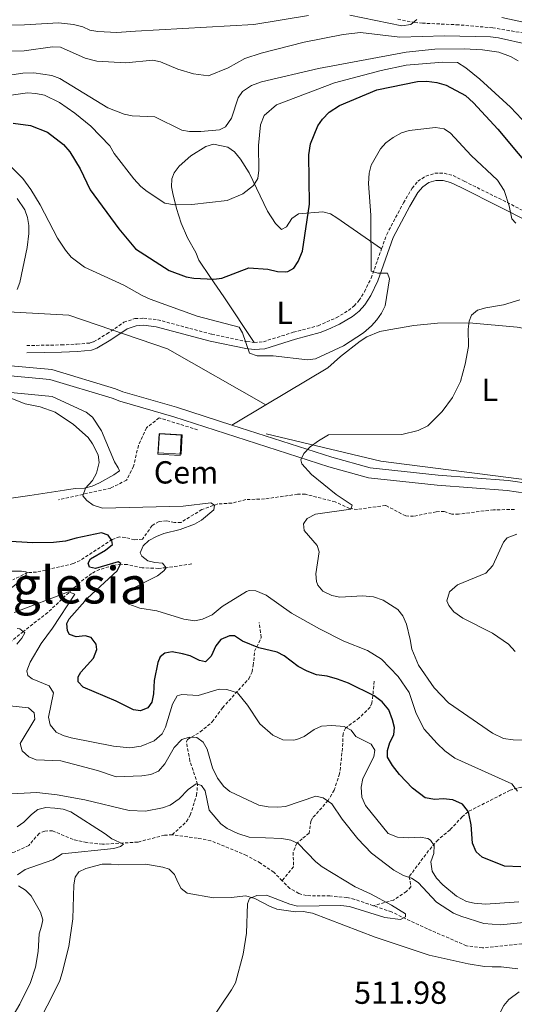
# Model space of a CAD drawing. Units: metres. Extents: x 640676 to 645192, y 4729470 to 4732532.
# Drawn here: x 642769 to 642924, y 4730221 to 4730530 of the extents above; entities that cross this region are included whole.
import ezdxf
from ezdxf.enums import TextEntityAlignment as Align

# ---------------------------------------------------------------- set-up
doc = ezdxf.new("R2010")
doc.units = ezdxf.units.M
doc.header["$MEASUREMENT"] = 0
doc.linetypes.add('TRAZOS', pattern=[0.75, 0.5, -0.25])
doc.linetypes.add('TRAZOSX2', pattern=[1.5, 1, -0.5])
for name, color, linetype, lineweight in [('Level 11', 142, 'Continuous', 13), ('Level 16', 1, 'Continuous', 13), ('Level 19', 19, 'Continuous', 0), ('Level 20', 19, 'Continuous', 0), ('Level 21', 1, 'TRAZOS', 0), ('Level 36', 92, 'Continuous', 0), ('Level 37', 92, 'Continuous', 0), ('Level 4', 36, 'Continuous', 30), ('Level 41', 39, 'Continuous', 0), ('Level 45', 92, 'Continuous', 0), ('Level 5', 36, 'Continuous', 0), ('Level 54', 7, 'Continuous', 0)]:
    doc.layers.add(name, color=color, linetype=linetype, lineweight=lineweight)
doc.styles.add('Arial', font='ARIAL.TTF', dxfattribs={"height": 0.2})

msp = doc.modelspace()

# ---------------------------------------------------------------- linework, layer by layer
at = {"layer": 'Level 11', "color": 142, "linetype": 'TRAZOSX2', "lineweight": 13}
for points in [[(643013.12, 4730453.79, 516.74), (643011.21, 4730455.18, 516.74), (643007.39, 4730457.47, 516.15), (642998.19, 4730468.6, 514.66), (642994.06, 4730471.4, 513.94), (642986.81, 4730473.63, 513.2), (642974.59, 4730476.2, 512.94), (642971.22, 4730477.48, 512.78), (642968.77, 4730479.7, 512.61), (642958.97, 4730496.81, 511.89), (642953.32, 4730505.03, 510.99), (642950.09, 4730508.88, 510.84), (642942.85, 4730518.2, 509.96), (642941.03, 4730519.94, 509.77), (642936.81, 4730522.63, 509.43), (642933.56, 4730523.87, 509.37), (642928.44, 4730525.13, 509.26), (642917.23, 4730527.02, 508.42), (642906.56, 4730527.96, 507.6), (642895.22, 4730528.47, 506.42), (642892.79, 4730528.67, 505.86), (642887.17, 4730529.75, 504.06)], [(642824.65, 4730400.9, 530.01), (642812.58, 4730404.62, 530.01), (642808.55, 4730401.52, 530.01), (642806.07, 4730395.95, 530.01), (642804.52, 4730389.44, 530.01), (642802.36, 4730385.1, 530.01), (642797.4, 4730382.62, 530.01), (642780.99, 4730378.9, 528.74)], [(642924.04, 4730375.86, 539.33), (642917.46, 4730375.8, 538.84), (642906.52, 4730374.44, 538.11), (642904.36, 4730374.44, 537.93), (642902, 4730375.25, 537.66), (642899.49, 4730375.17, 537.45), (642892.38, 4730373.77, 536.94), (642889.91, 4730373.84, 536.72), (642883.58, 4730377.16, 535.92), (642874.78, 4730375.92, 535.27), (642872.32, 4730376.16, 535.01), (642867.8, 4730378.29, 535.01), (642858.46, 4730380.64, 535.01), (642855.98, 4730380.64, 534.71), (642845.64, 4730379.19, 532.84), (642839.79, 4730378.99, 531.79), (642835.37, 4730377.88, 530.99), (642830.94, 4730377.61, 530.19), (642825.97, 4730375.83, 530.01), (642819.43, 4730371.84, 530.01), (642817.35, 4730371.81, 530.01), (642814.98, 4730372.33, 530.01), (642812.53, 4730372.1, 530.01), (642810.38, 4730370.84, 530.01), (642807.34, 4730366.54, 529.3), (642804.88, 4730366.38, 528.15), (642801.95, 4730367.1, 527.1), (642800.15, 4730367.26, 526.38), (642797.84, 4730366.47, 525.15), (642787.81, 4730359.87, 524.48), (642785.62, 4730358.9, 523.45), (642781.33, 4730357.87, 522.47), (642774.09, 4730356.23, 520.56), (642771.36, 4730356.09, 520.03), (642766.67, 4730353.84, 520.01)], [(642822.77, 4730358.8, 531.16), (642814.77, 4730357.62, 529.83), (642812.39, 4730357.4, 529.1), (642807.25, 4730357.58, 527.07), (642802.6, 4730358.58, 525.38), (642800.59, 4730358.7, 524.67), (642798.24, 4730358.35, 523.95), (642793.89, 4730357.04, 522.52), (642791.38, 4730355.8, 521.57), (642787.51, 4730352.86, 520.36), (642777.62, 4730343.57, 516.7), (642769.98, 4730337.59, 514.93), (642764.49, 4730333.15, 513.02), (642762.3, 4730331.96, 512.52), (642759.92, 4730331.31, 512.04), (642755.93, 4730331.21, 510.95), (642753.86, 4730330.79, 510.21), (642752.49, 4730328.31, 509.77), (642752.98, 4730321.71, 509.18), (642752.54, 4730319.53, 508.74), (642749.63, 4730313.25, 507.26), (642746.03, 4730305.48, 501.98), (642745.45, 4730303.74, 501.36), (642743.49, 4730296.6, 500.97)], [(642816.69, 4730273.81, 505.64), (642821.15, 4730277.95, 506.38), (642822.32, 4730279.99, 507.13), (642824.33, 4730286.19, 509.03), (642824.63, 4730289.72, 510.07), (642822.24, 4730296.94, 513.31), (642821.1, 4730302.97, 514.79), (642821.46, 4730303.73, 514.93), (642825.48, 4730306.07, 515.52), (642829.23, 4730309.24, 516.47), (642832.43, 4730313.64, 518.18), (642840.68, 4730322.76, 521.28), (642841.7, 4730324.92, 521.96), (642842.11, 4730326.94, 522.6), (642842.51, 4730331.38, 524.37), (642844.61, 4730335.73, 525.69), (642843.96, 4730340.38, 527.18)], [(642880, 4730322, 527.03), (642879.61, 4730317.47, 524.67), (642879.29, 4730315.07, 524.06), (642878.73, 4730313.86, 523.79), (642875.35, 4730310.48, 522.22), (642871, 4730307.31, 519.36), (642870.28, 4730305.5, 518.48), (642870.08, 4730300.97, 516.71), (642869.19, 4730292.96, 515.59), (642867.47, 4730287.8, 515.08), (642865.54, 4730284.55, 514.35), (642860.71, 4730279.08, 512.66), (642860.18, 4730278.13, 512.43), (642859.58, 4730274.35, 511.54), (642857.44, 4730272.52, 510.81), (642855.77, 4730271.16, 509.77), (642854.59, 4730268.31, 508.89), (642854.76, 4730263.78, 507.56), (642851.17, 4730259.4, 507.56)], [(642930.76, 4730289.43, 530.94), (642924.92, 4730288.48, 530.06), (642922.67, 4730287.78, 529.21), (642909.47, 4730281.04, 525.19), (642907.64, 4730279.49, 524.35), (642903.81, 4730275.37, 521.8), (642900.07, 4730272.23, 520.58), (642897.09, 4730268.84, 518.92), (642891.03, 4730260.7, 514.72), (642891.56, 4730257.5, 513.24), (642890.17, 4730256.06, 512.35), (642886.13, 4730253.32, 511.16), (642879.71, 4730251.56, 509.63)], [(642816.69, 4730273.81, 505.64), (642814.23, 4730273.69, 505.5), (642805.87, 4730271.5, 505.05), (642794.79, 4730270.83, 504.16), (642789.84, 4730271.38, 503.85), (642785.56, 4730272.32, 503.57), (642779.14, 4730275.05, 502.98), (642776.67, 4730274.98, 502.81), (642774.9, 4730274.26, 502.69), (642771.69, 4730270.45, 502.4), (642767.04, 4730268.33, 502.18), (642764.86, 4730267.95, 502.1), (642762.97, 4730268.16, 502.1), (642760.55, 4730268.79, 501.75), (642759.4, 4730269.51, 501.51), (642757.25, 4730272.86, 500.62), (642754.06, 4730276.52, 499.44), (642752.17, 4730278.16, 498.86), (642749.56, 4730279.26, 498.26), (642747.67, 4730278.99, 498.26), (642745.97, 4730278.92, 498.09)], [(642851.17, 4730259.4, 507.56), (642848.52, 4730262.08, 507.41), (642844.36, 4730264.89, 507.29), (642839.98, 4730267.31, 507.19), (642828.79, 4730271.95, 506.3), (642824.5, 4730272.76, 506.23), (642816.69, 4730273.81, 505.64)], [(642879.71, 4730251.56, 509.63), (642873.93, 4730253.55, 509.47), (642871.47, 4730254.09, 509.32), (642866.12, 4730254.6, 508.88), (642858.8, 4730254.71, 508), (642856.41, 4730255.36, 507.85), (642853.57, 4730256.98, 507.7), (642851.17, 4730259.4, 507.56)], [(642957.97, 4730228.34, 514.42), (642952.62, 4730229.24, 513.98), (642947.6, 4730229.14, 513.5), (642945.16, 4730229.53, 513.31), (642941.11, 4730231.58, 513.01), (642933.46, 4730237.11, 512.42), (642928.79, 4730239.3, 512.21), (642926.35, 4730239.62, 512.14), (642913.96, 4730238.32, 511.36), (642909, 4730238.97, 511.04), (642896.75, 4730244.27, 510.65), (642885.47, 4730249.58, 509.78), (642879.71, 4730251.56, 509.63)]]:
    msp.add_polyline3d(points, dxfattribs=at)
at = {"layer": 'Level 16', "color": 1, "linetype": 'Continuous', "lineweight": 13, "ltscale": 0.5}
for points in [[(642812.53, 4730399.67, 535.19), (642819.52, 4730399.23, 535.19), (642819.11, 4730392.81, 535.19), (642812.12, 4730393.26, 535.19), (642812.53, 4730399.67, 535.19)], [(642812.67, 4730399.76, 534.69), (642819.82, 4730399.32, 534.92), (642819.44, 4730393.21, 535.14), (642812.29, 4730393.66, 534.92), (642812.67, 4730399.76, 534.69)]]:
    msp.add_polyline3d(points, dxfattribs=at)
at = {"layer": 'Level 20', "color": 19, "linetype": 'Continuous', "lineweight": 0, "ltscale": 0.5}
for points in [[(642768.03, 4730473.49, 531.79), (642770.44, 4730469.94, 532.38), (642771.31, 4730467.47, 532.67), (642771.71, 4730464.99, 532.97), (642771.73, 4730462.52, 533.2), (642771.2, 4730458.05, 533.26), (642768.86, 4730447.15, 533.26), (642768.04, 4730444.87, 533.26)], [(642759.38, 4730438.18, 533.56), (642784.22, 4730436.84, 530.01), (642815.19, 4730426.31, 530.01), (642846.03, 4730408.68, 531.58)], [(642846.03, 4730408.68, 534.27), (642865.53, 4730420.28, 533.5), (642869.42, 4730423.92, 533.5), (642875.58, 4730428.73, 533.5), (642877.7, 4730430.03, 533.5), (642881.77, 4730431.68, 533.5), (642884.66, 4730432.21, 532.32), (642892.44, 4730433.66, 532.37), (642899.89, 4730434.39, 532.52), (642909.86, 4730434.45, 532.74), (642924.86, 4730433.04, 533.07), (642945.62, 4730429.4, 533.5), (642947.97, 4730428.54, 533.5), (642953.77, 4730423.62, 534.33), (642955.07, 4730422.33, 534.78)], [(642846.17, 4730399.67, 532.2), (642882.1, 4730391, 535.01), (642938.46, 4730383.87, 539.84), (642960.46, 4730377.98, 541.84), (642997.93, 4730360.02, 545.01), (643058.33, 4730343.29, 547.32), (643113.46, 4730339.58, 553.15), (643221.7, 4730356.73, 565.29)]]:
    msp.add_polyline3d(points, dxfattribs=at)
at = {"layer": 'Level 21', "color": 19, "linetype": 'TRAZOSX2', "lineweight": 0}
for points in [[(642882.35, 4730457.7, 530.56), (642883.95, 4730462.17, 530.87), (642889.2, 4730472.11, 531.77), (642891.91, 4730476.66, 532.67), (642893.76, 4730478.86, 533.02), (642896.23, 4730480.49, 533.13), (642899.05, 4730481.37, 533.01), (642902, 4730481.41, 532.66), (642904.8, 4730480.64, 532.11), (642908.28, 4730478.88, 531.32), (642920.38, 4730472.91, 529.97), (642929.18, 4730468.39, 527.9)], [(642842.42, 4730428.3, 530.08), (642845.27, 4730428.52, 529.52), (642854.66, 4730431.49, 528.69), (642862.41, 4730433.54, 527.72), (642868.13, 4730436.05, 527.81), (642871.97, 4730438.31, 528.17), (642873.75, 4730439.75, 528.53), (642875.25, 4730441.45, 528.94), (642876.97, 4730444.18, 529.38), (642879.07, 4730448.51, 529.91), (642882.35, 4730457.7, 530.56)], [(642771.03, 4730427.33, 531.32), (642781.88, 4730427.52, 532.22), (642786.79, 4730427.75, 532.91), (642790.93, 4730428.13, 533.13), (642792.02, 4730428.5, 533.12), (642796.19, 4730430.98, 533.54), (642801.48, 4730434.62, 533.12), (642804.97, 4730435.77, 532.67), (642807.69, 4730435.92, 532.13), (642812.08, 4730435.42, 531.32), (642829.07, 4730430.86, 530.79), (642840.12, 4730428.58, 530.42), (642842.42, 4730428.3, 530.08)]]:
    msp.add_polyline3d(points, dxfattribs=at)
at = {"layer": 'Level 21', "color": 19, "linetype": 'Continuous', "lineweight": 0}
for points in [[(642771.07, 4730425.08, 531.32), (642781.95, 4730425.27, 532.22), (642786.95, 4730425.5, 532.91), (642791.4, 4730425.92, 533.13), (642792.97, 4730426.45, 533.12), (642797.4, 4730429.09, 533.54), (642802.49, 4730432.58, 533.12), (642805.39, 4730433.54, 532.67), (642807.62, 4730433.67, 532.13), (642811.66, 4730433.2, 531.32), (642828.55, 4730428.67, 530.79), (642839.76, 4730426.36, 530.42), (642842.37, 4730426.04, 530.08), (642845.7, 4730426.3, 529.52), (642855.29, 4730429.33, 528.69), (642863.1, 4730431.4, 527.72), (642865.51, 4730432.32, 527.67), (642869.19, 4730434.06, 527.81), (642873.25, 4730436.46, 528.17), (642875.31, 4730438.12, 528.53), (642877.05, 4730440.1, 528.94), (642878.94, 4730443.08, 529.38), (642881.14, 4730447.64, 529.91), (642886.02, 4730461.27, 530.87), (642891.16, 4730471.01, 531.77), (642893.75, 4730475.35, 532.67), (642895.27, 4730477.17, 533.02), (642897.2, 4730478.44, 533.13), (642899.41, 4730479.12, 533.01), (642901.71, 4730479.16, 532.66), (642903.99, 4730478.53, 532.11), (642907.27, 4730476.87, 531.32), (642919.37, 4730470.9, 529.97), (642928.25, 4730466.34, 527.9)], [(642628.57, 4730367.45, 517.7), (642633.58, 4730373.83, 518.6), (642638.44, 4730382.61, 519.19), (642643.94, 4730388.61, 519.78), (642650.73, 4730392.07, 520.37), (642666.42, 4730399.19, 521.85), (642685.93, 4730404.01, 523.32), (642703.12, 4730406.67, 525.68), (642716.3, 4730408.55, 526.86), (642728.05, 4730411.58, 528.34), (642738.12, 4730416.48, 529.22), (642749.62, 4730420.22, 530.11), (642763.77, 4730421.17, 530.4), (642778.9, 4730419.78, 531.58), (642798.83, 4730413.75, 532.47), (642801.21, 4730412.85, 532.76), (642818.05, 4730407.94, 533.94), (642835.38, 4730402.35, 534.68)], [(642627.09, 4730361.61, 517.13), (642631.07, 4730365.51, 517.72), (642636.17, 4730372.03, 518.6), (642640.47, 4730381.09, 519.19), (642645.89, 4730386.51, 519.78), (642667.46, 4730396.2, 521.85), (642686.55, 4730400.92, 523.32), (642703.57, 4730403.56, 525.67), (642716.92, 4730405.46, 526.86), (642729.14, 4730408.61, 528.34), (642739.3, 4730413.55, 529.22), (642750.22, 4730417.1, 530.11), (642763.73, 4730418.01, 530.4), (642778.29, 4730416.67, 531.58), (642797.82, 4730410.77, 532.47), (642800.21, 4730409.86, 532.76), (642817.13, 4730404.93, 533.94), (642865.81, 4730389.24, 536.01), (642878.22, 4730385.83, 537.48), (642899.8, 4730383.56, 538.37), (642921.73, 4730381.83, 539.25), (642935.81, 4730379.77, 539.84)], [(642835.38, 4730402.35, 534.68), (642866.71, 4730392.26, 536.01), (642878.81, 4730388.93, 537.48), (642900.09, 4730386.7, 538.37), (642922.08, 4730384.96, 539.25), (642936.51, 4730382.85, 539.84)]]:
    msp.add_polyline3d(points, dxfattribs=at)
at = {"layer": 'Level 36', "color": 92, "linetype": 'Continuous', "lineweight": 0}
msp.add_line((642835.38, 4730402.35, 534.68), (642846.03, 4730408.68, 534.27), dxfattribs=at)
for points in [[(642842.42, 4730428.3, 530.08), (642832.82, 4730442.56, 526.01), (642828.71, 4730448.68, 524.65), (642825.05, 4730454.11, 524.18), (642824.05, 4730456.51, 524.18), (642821.41, 4730461.13, 523.99), (642819.48, 4730465.69, 522.8), (642817.97, 4730470.32, 521.14), (642816.84, 4730474.99, 519.78), (642816.44, 4730477.16, 519.46), (642816.53, 4730479.62, 519.47), (642817.33, 4730481.53, 519.46), (642818.87, 4730483.62, 519.17), (642822.48, 4730486.83, 518.45), (642827.26, 4730489.78, 518.28), (642829.6, 4730490.47, 518.28), (642834.11, 4730489.55, 518.28), (642836.16, 4730488.07, 518.28), (642838.12, 4730485.85, 518.35), (642840.82, 4730481.49, 518.86), (642846.57, 4730469.44, 521.33), (642849.07, 4730465.59, 522.39), (642850.99, 4730463.74, 523), (642852.52, 4730464.57, 523.5), (642854.24, 4730467.24, 523.99), (642856.23, 4730468.66, 524.18), (642863.95, 4730469.28, 524.18), (642866.31, 4730468.63, 524.6), (642868.33, 4730467.42, 525.36), (642882.35, 4730457.7, 530.56)], [(642759.54, 4730378.48, 526.9), (642772.01, 4730380.28, 527.26), (642782.88, 4730381.93, 528.23), (642786.26, 4730382.47, 529.41), (642789.16, 4730382.52, 530.59), (642791.51, 4730383.24, 531.05), (642793.89, 4730384.24, 530.91), (642798.37, 4730386.77, 530.33), (642800.18, 4730388.03, 530.59), (642799.68, 4730388.99, 531.77), (642798.6, 4730390.87, 531.77), (642794.53, 4730400.56, 531.77), (642791.63, 4730404.86, 531.77), (642789.71, 4730406.42, 531.77), (642778.99, 4730411.35, 531.77), (642760.54, 4730413.1, 531.68)], [(642925.11, 4730231.74, 514.7), (642919.86, 4730232.38, 514.7), (642917.03, 4730232.34, 514.7), (642914.6, 4730232.51, 514.14), (642909.49, 4730233.34, 513.58), (642897.28, 4730236.04, 512.54), (642880.31, 4730241.71, 512.21), (642860.66, 4730249.26, 510.57), (642857.75, 4730249.69, 510.57), (642855.31, 4730249.62, 509.99), (642849.52, 4730250.51, 509.98), (642847.18, 4730251.39, 509.98), (642842.61, 4730253.86, 509.98), (642839.8, 4730254.7, 509.98), (642835.12, 4730254.13, 509.98), (642829.64, 4730254.04, 509.98), (642821.4, 4730255.49, 509.98), (642819.44, 4730257, 509.98), (642818.44, 4730258.92, 509.98), (642817.43, 4730261.32, 509.39), (642815.71, 4730262.98, 509.39), (642813.76, 4730263.67, 509.39), (642808.39, 4730264.54, 509.39), (642799.97, 4730264.4, 509.39), (642797.54, 4730264.58, 508.81), (642794.65, 4730264.55, 508.8), (642789.62, 4730263.26, 508.8), (642787.37, 4730262.13, 508.8), (642786.26, 4730260.54, 508.21), (642785.82, 4730258.11, 508.21), (642785.52, 4730247.47, 508.21), (642784.22, 4730238.75, 508.21), (642782.19, 4730230.49, 508.21), (642781.4, 4730228.12, 508.21), (642779.02, 4730223.12, 508.21), (642769.81, 4730205.38, 508.21)], [(642768.43, 4730257.82, 504.67), (642770.63, 4730256.4, 504.67), (642772.46, 4730254.7, 504.67), (642775.34, 4730249.48, 504.67), (642776.11, 4730247.09, 504.67), (642775.66, 4730245.13, 505.26), (642774.98, 4730242.73, 505.26), (642774.59, 4730237.14, 505.26), (642773.76, 4730232.24, 505.43), (642772.2, 4730227.5, 505.83), (642768.91, 4730220.66, 506.57), (642765.03, 4730214.09, 507.02)]]:
    msp.add_polyline3d(points, dxfattribs=at)
at = {"layer": 'Level 4', "color": 36, "linetype": 'Continuous', "lineweight": 30}
for points in [[(642766.75, 4730497.08, 525.01), (642772.24, 4730496.32, 525.01), (642777.53, 4730494.26, 525.01), (642782.52, 4730490.4, 525.01), (642784.5, 4730488.06, 525.01), (642787.84, 4730482.79, 525.01), (642790.9, 4730476.16, 525.01), (642799.97, 4730463.92, 525.01), (642805.2, 4730457.71, 525.01), (642815.7, 4730450.9, 525.01), (642821.02, 4730448.92, 525.01), (642823.48, 4730448.43, 525.01), (642829.72, 4730448.12, 525.01), (642832.2, 4730448.49, 525.01), (642840.74, 4730451.69, 525.01), (642846.66, 4730451.25, 525.01), (642849.7, 4730450.55, 525.01), (642852.2, 4730450.49, 525.01), (642852.91, 4730450.6, 525.01), (642854.78, 4730451.58, 525.01), (642856.15, 4730453.67, 525.01), (642857.52, 4730456.91, 525.01), (642859.72, 4730471.7, 525.01), (642859.56, 4730487.21, 525.01), (642860.03, 4730490.57, 525.01), (642862.31, 4730496.28, 525.01), (642863.76, 4730498.31, 525.01), (642865.92, 4730500.54, 525.01), (642869.19, 4730502.63, 525.01), (642880.81, 4730507.55, 525.01), (642893.63, 4730510.19, 525.01), (642896.49, 4730510.33, 525.01), (642899.66, 4730509.91, 525.01), (642902.62, 4730509.05, 525.01), (642908.64, 4730505.75, 525.01), (642911.2, 4730503.5, 525.01), (642918.8, 4730495.18, 525.01), (642931.52, 4730479.91, 525.01)], [(642920.87, 4730263.94, 525.01), (642913.87, 4730266.78, 525.01), (642912.01, 4730268.43, 525.01), (642910.85, 4730271.17, 525.01), (642910.44, 4730276.95, 525.01), (642909.67, 4730280.46, 525.01), (642909.28, 4730281.43, 525.01), (642907.73, 4730283.38, 525.01), (642904.69, 4730284.75, 525.01), (642901.66, 4730285.08, 525.01), (642899.02, 4730284.84, 525.01), (642895.99, 4730285.36, 525.01), (642892, 4730288.47, 525.01), (642887.93, 4730292.77, 525.01), (642885.8, 4730295.57, 525.01), (642884.25, 4730298.18, 525.01), (642884.21, 4730300.26, 525.01), (642884.92, 4730302.73, 525.01), (642886.2, 4730305.2, 525.01), (642886.35, 4730307.47, 525.01), (642885.79, 4730309.9, 525.01), (642884.57, 4730312.97, 525.01), (642882.5, 4730315.53, 525.01), (642880.03, 4730317.38, 525.01), (642871.95, 4730321.38, 525.01), (642868.53, 4730322.65, 525.01), (642865.3, 4730323.54, 525.01), (642861.89, 4730324.04, 525.01), (642859.04, 4730325.13, 525.01), (642856.18, 4730326.59, 525.01), (642851.78, 4730329.91, 525.01), (642849.57, 4730331.11, 525.01), (642843.81, 4730332.42, 525.01), (642838.67, 4730334.6, 525.01), (642836.19, 4730336.25, 525.01), (642834.68, 4730336.23, 525.01), (642831.87, 4730335.04, 525.01), (642830.39, 4730333.13, 525.01), (642828.93, 4730329.9, 525.01), (642827.1, 4730328.03, 525.01), (642825.18, 4730328.51, 525.01), (642822.32, 4730329.97, 525.01), (642819.89, 4730330.54, 525.01), (642816.64, 4730331.19, 525.01), (642814.38, 4730330.78, 525.01), (642812.89, 4730329.62, 525.01), (642812.16, 4730327.91, 525.01), (642811.05, 4730322.22, 525.01), (642810.82, 4730318.06, 525.01), (642810.3, 4730315.41, 525.01), (642809.01, 4730313.69, 525.01), (642806.68, 4730312.71, 525.01), (642804.49, 4730313.04, 525.01), (642799.07, 4730315.73, 525.01), (642788.69, 4730320.13, 525.01), (642787.15, 4730321.81, 525.01), (642787.12, 4730323.32, 525.01), (642788.04, 4730324.84, 525.01), (642791.93, 4730329.26, 525.01), (642793.02, 4730331.92, 525.01), (642792.8, 4730333.61, 525.01), (642791.25, 4730335.66, 525.01), (642789.36, 4730336.2, 525.01), (642786.53, 4730335.96, 525.01), (642784.44, 4730336.68, 525.01), (642783.85, 4730337.8, 525.01), (642783.62, 4730340.06, 525.01), (642784.35, 4730341.59, 525.01), (642790.07, 4730348.08, 525.01), (642799.39, 4730356.58, 525.01), (642800.59, 4730358.88, 525.01), (642799.72, 4730359.42, 525.01), (642792.57, 4730357.4, 525.01), (642790.68, 4730357.75, 525.01), (642790.28, 4730359.06, 525.01), (642791.02, 4730360.4, 525.01), (642795.69, 4730363.12, 525.01), (642797.93, 4730364.86, 525.01), (642797.71, 4730366.18, 525.01), (642796.55, 4730367.86, 525.01), (642794.46, 4730368.58, 525.01), (642786.56, 4730366.93, 525.01), (642783.18, 4730365.93, 525.01), (642779.41, 4730365.49, 525.01), (642772.99, 4730365.37, 525.01), (642764.29, 4730365.98, 525.01)], [(642926.01, 4730263.78, 525.01), (642920.87, 4730263.94, 525.01)]]:
    msp.add_polyline3d(points, dxfattribs=at)
at = {"layer": 'Level 5', "color": 36, "linetype": 'Continuous', "lineweight": 0}
for points in [[(642762.52, 4730527.84, 505.01), (642770.31, 4730527.94, 505.01), (642781, 4730528.56, 505.01), (642785.72, 4730528.07, 505.01), (642788.58, 4730527.3, 505.01), (642790.87, 4730526.29, 505.01), (642793.34, 4730525.86, 505.01), (642799.27, 4730525.52, 505.01), (642805.18, 4730525.98, 505.01), (642842.29, 4730528.02, 505.01), (642859.4, 4730530.85, 505.01)], [(642872.34, 4730531.03, 505.01), (642888.7, 4730527.66, 505.01), (642891.55, 4730528.06, 505.01), (642893.44, 4730529.66, 505.01)], [(642920.05, 4730530.31, 510.01), (642935.03, 4730526.98, 510.01)], [(642937.61, 4730519.66, 510.01), (642919.03, 4730523.87, 510.01), (642916.54, 4730524.15, 510.01), (642902.03, 4730524.52, 510.01), (642888.06, 4730524.09, 510.01), (642875.72, 4730525.58, 510.01), (642870.27, 4730524.95, 510.01), (642858.06, 4730522.55, 510.01), (642844.53, 4730519.05, 510.01), (642839.45, 4730517.4, 510.01), (642834.22, 4730514.47, 510.01), (642828.03, 4730511.91, 510.01), (642823.3, 4730512.59, 510.01), (642818.46, 4730514.09, 510.01), (642813.03, 4730516.37, 510.01), (642810.55, 4730516.91, 510.01), (642802.09, 4730516, 510.01), (642793.01, 4730516.59, 510.01), (642789.41, 4730517.48, 510.01), (642781.61, 4730520.93, 510.01), (642779.15, 4730521.08, 510.01), (642770.26, 4730519.85, 510.01), (642762.18, 4730519.65, 510.01)], [(642925.16, 4730516.7, 515.01), (642922.82, 4730518.01, 515.01), (642919.11, 4730519.35, 515.01), (642913.97, 4730520.15, 515.01), (642908.29, 4730520.48, 515.01), (642899.07, 4730520.32, 515.01), (642890.03, 4730519.41, 515.01), (642862.55, 4730514.21, 515.01), (642844.72, 4730510.06, 515.01), (642841.49, 4730508.94, 515.01), (642838.69, 4730507, 515.01), (642837.4, 4730505.09, 515.01), (642835.25, 4730498.63, 515.01), (642833.4, 4730495.96, 515.01), (642831.53, 4730494.98, 515.01), (642825.69, 4730494.5, 515.01), (642822.1, 4730494.44, 515.01), (642819.64, 4730494.92, 515.01), (642811.25, 4730499.11, 515.01), (642804.07, 4730499.42, 515.01), (642801.61, 4730499.94, 515.01), (642796.48, 4730501.93, 515.01), (642781.4, 4730511.11, 515.01), (642778.93, 4730512.01, 515.01), (642773.25, 4730512.86, 515.01), (642769.85, 4730512.8, 515.01), (642753.8, 4730510.44, 515.01)], [(642942.32, 4730481.45, 520.01), (642922.75, 4730502.12, 520.01), (642913.21, 4730510.94, 520.01), (642908.81, 4730514.45, 520.01), (642906.14, 4730516.1, 520.01), (642901.56, 4730516.22, 520.01), (642890.1, 4730515.26, 520.01), (642882.2, 4730513.61, 520.01), (642867.53, 4730509.77, 520.01), (642849.34, 4730502.84, 520.01), (642845.53, 4730499.52, 520.01), (642844.35, 4730496.53, 520.01), (642843.73, 4730490.05, 520.01), (642843.84, 4730482.35, 520.01), (642843.51, 4730479.7, 520.01), (642842.2, 4730477.58, 520.01), (642838.87, 4730474.9, 520.01), (642833.89, 4730472.88, 520.01), (642822.87, 4730471.61, 520.01), (642817.36, 4730471.45, 520.01), (642814.36, 4730472, 520.01), (642808.82, 4730475.71, 520.01), (642806.86, 4730477.25, 520.01), (642804.67, 4730479.6, 520.01), (642798.42, 4730487.61, 520.01), (642797.06, 4730490.04, 520.01), (642791.16, 4730496.18, 520.01), (642786.12, 4730500.24, 520.01), (642781.34, 4730503.56, 520.01), (642776.57, 4730505.85, 520.01), (642773.93, 4730506.45, 520.01), (642771.28, 4730506.59, 520.01), (642755.81, 4730504.47, 520.01)], [(642924.43, 4730465.69, 530.01), (642923.17, 4730467.08, 530.01), (642922.32, 4730471.19, 530.01), (642920.78, 4730475.94, 530.01), (642918.67, 4730479.23, 530.01), (642910.47, 4730486.94, 530.01), (642904.01, 4730493.94, 530.01), (642901.94, 4730495.34, 530.01), (642899.26, 4730495.75, 530.01), (642890.97, 4730494.85, 530.01), (642888.6, 4730494.06, 530.01), (642885.96, 4730492.65, 530.01), (642883.67, 4730490.95, 530.01), (642881.98, 4730489.1, 530.01), (642879.07, 4730483.88, 530.01), (642878.46, 4730481.46, 530.01), (642878.22, 4730478.16, 530.01), (642878.96, 4730468.21, 530.01), (642879.07, 4730450.65, 530.01), (642881.18, 4730450.05, 530.01), (642884.23, 4730450.05, 530.01), (642884.78, 4730448.29, 530.01), (642883.42, 4730439.77, 530.01), (642882.34, 4730437.51, 530.01), (642880.9, 4730435.43, 530.01), (642879.23, 4730433.48, 530.01), (642876.72, 4730431.27, 530.01)], [(642876.72, 4730431.27, 530.01), (642870.42, 4730427.27, 530.01), (642861.61, 4730423.15, 530.01), (642859.12, 4730422.88, 530.01), (642848.38, 4730424.05, 530.01), (642843.36, 4730424.13, 530.01), (642840.93, 4730424.91, 530.01), (642838.76, 4730431.35, 530.01), (642837.65, 4730433.12, 530.01), (642824.45, 4730436.58, 530.01), (642809.74, 4730441.88, 530.01), (642807.26, 4730442.98, 530.01), (642801.54, 4730446.28, 530.01), (642789.17, 4730451.92, 530.01), (642784.97, 4730455.02, 530.01), (642783.22, 4730457.21, 530.01), (642780.7, 4730461.03, 530.01), (642775.23, 4730471.51, 530.01), (642772.32, 4730476.24, 530.01), (642769.8, 4730479.73, 530.01), (642766.09, 4730483.52, 530.01)], [(642925.73, 4730441.67, 535.01), (642920.58, 4730440.07, 535.01), (642915.06, 4730439.18, 535.01), (642912.43, 4730438.38, 535.01), (642910.57, 4730436.84, 535.01), (642909.84, 4730434.94, 535.01), (642909.51, 4730432.46, 535.01), (642909.6, 4730427, 535.01), (642908.61, 4730421.48, 535.01), (642907.15, 4730416.01, 535.01), (642904.59, 4730411.05, 535.01), (642901.35, 4730406.68, 535.01), (642896.81, 4730402.11, 535.01), (642893.82, 4730400.67, 535.01), (642888.72, 4730399.45, 535.01), (642865.68, 4730399.27, 535.01), (642862.52, 4730397.47, 535.01), (642859.94, 4730395.56, 535.01), (642857.94, 4730393.5, 535.01), (642857.04, 4730391.5, 535.01), (642857.36, 4730390.22, 535.01), (642860.4, 4730386.83, 535.01), (642868.11, 4730380.59, 535.01), (642873.07, 4730377.27, 535.01), (642872.72, 4730375.94, 535.01), (642861.6, 4730374.43, 535.01), (642858.98, 4730373.06, 535.01), (642857.88, 4730371.34, 535.01), (642858.1, 4730369.27, 535.01), (642862.15, 4730364.62, 535.01), (642862.75, 4730362.55, 535.01), (642861.74, 4730355.74, 535.01), (642861.95, 4730353.27, 535.01), (642862.37, 4730352.16, 535.01), (642863.94, 4730350.23, 535.01), (642866.77, 4730348.84, 535.01), (642869.23, 4730348.32, 535.01), (642876.4, 4730348.81, 535.01), (642879.8, 4730348.5, 535.01), (642882.84, 4730347.41, 535.01), (642887.43, 4730344.47, 535.01), (642889.01, 4730342.54, 535.01), (642890.11, 4730339.92, 535.01), (642891.36, 4730335.1, 535.01), (642891.79, 4730332.08, 535.01), (642893.9, 4730327.03, 535.01), (642898.8, 4730319.93, 535.01), (642903.29, 4730315.21, 535.01), (642917.18, 4730305.71, 535.01), (642920.61, 4730304.07, 535.01), (642923.64, 4730303.55, 535.01), (642937.8, 4730303.23, 535.01)], [(642764.47, 4730411.45, 530.01), (642770.55, 4730409.04, 530.01), (642775.2, 4730408.06, 530.01), (642780, 4730406.42, 530.01), (642785.68, 4730402.57, 530.01), (642790.28, 4730398.5, 530.01), (642791.7, 4730396.45, 530.01), (642793.39, 4730393.08, 530.01), (642793.73, 4730390.58, 530.01), (642792.96, 4730387.28, 530.01), (642791.65, 4730384.93, 530.01), (642789.42, 4730382.62, 530.01), (642788.63, 4730380.18, 530.01), (642789.87, 4730378.66, 530.01), (642791.91, 4730377.23, 530.01), (642794.82, 4730376.29, 530.01), (642820.11, 4730376.92, 530.01), (642828.78, 4730378.02, 530.01), (642829.93, 4730377.28, 530.01), (642829.76, 4730375.77, 530.01), (642825.82, 4730372.57, 530.01), (642823.69, 4730371.29, 530.01), (642819.17, 4730369.55, 530.01), (642814.03, 4730368.32, 530.01), (642811.71, 4730367.38, 530.01), (642809.35, 4730366.16, 530.01), (642807.51, 4730364.46, 530.01), (642806.57, 4730362.33, 530.01), (642807.16, 4730361.21, 530.01), (642809.07, 4730359.73, 530.01), (642811.17, 4730359.2, 530.01), (642813.65, 4730359.05, 530.01), (642814.78, 4730357.57, 530.01), (642814.04, 4730356.61, 530.01), (642812.03, 4730355.1, 530.01), (642803.19, 4730350.57, 530.01), (642801.34, 4730348.65, 530.01), (642801.74, 4730347.33, 530.01), (642803.07, 4730346.22, 530.01), (642806.5, 4730344.96, 530.01), (642811.8, 4730344.11, 530.01), (642820.29, 4730341.49, 530.01), (642823.76, 4730340.92, 530.01), (642826.19, 4730341.42, 530.01), (642829.21, 4730342.81, 530.01), (642832.37, 4730345.41, 530.01), (642839.96, 4730350.13, 530.01), (642840.78, 4730350.46, 530.01), (642842.86, 4730350.31, 530.01), (642846.09, 4730349.04, 530.01), (642854.12, 4730343.33, 530.01)], [(642924.74, 4730368.18, 540.01), (642921.74, 4730367, 540.01), (642920.63, 4730365.65, 540.01), (642917.28, 4730358.32, 540.01), (642915.01, 4730355.91, 540.01), (642906.14, 4730352.28, 540.01), (642903.67, 4730350.01, 540.01), (642902.82, 4730347.22, 540.01), (642903.41, 4730345.72, 540.01), (642904.97, 4730343.72, 540.01), (642907.87, 4730341.82, 540.01), (642917.16, 4730337.08, 540.01), (642922.13, 4730333.58, 540.01), (642924.25, 4730331.35, 540.01)], [(642764.43, 4730356.53, 520.01), (642769.44, 4730356.55, 520.01), (642770.86, 4730356.27, 520.01), (642770.87, 4730355.32, 520.01), (642769.76, 4730354.17, 520.01), (642760.07, 4730346.45, 520.01)], [(642767.11, 4730343.55, 520.01), (642784.13, 4730350.04, 520.01), (642786.09, 4730349.35, 520.01), (642779.09, 4730338.66, 520.01), (642775.59, 4730333.88, 520.01), (642772.1, 4730327.96, 520.01), (642771.02, 4730325.3, 520.01), (642771.42, 4730323.8, 520.01), (642772.76, 4730322.69, 520.01), (642778.09, 4730320.51, 520.01), (642779.44, 4730318.38, 520.01), (642777.88, 4730310.69, 520.01), (642778.37, 4730308.27, 520.01), (642780.23, 4730306.01, 520.01), (642782.48, 4730304.92, 520.01), (642784.92, 4730304.25, 520.01), (642798.24, 4730301.6, 520.01), (642803.39, 4730301.11, 520.01), (642806.92, 4730301.65, 520.01), (642811.05, 4730303.33, 520.01), (642813.47, 4730305.45, 520.01), (642814.57, 4730307.55, 520.01), (642816.71, 4730314.76, 520.01), (642818.17, 4730317.43, 520.01), (642819.68, 4730317.83, 520.01), (642824.82, 4730317.52, 520.01), (642831.36, 4730319.54, 520.01), (642833.85, 4730319.42, 520.01), (642837.13, 4730318.38, 520.01), (642840.27, 4730314.46, 520.01), (642844.2, 4730308.63, 520.01), (642848.25, 4730305.04, 520.01), (642851.34, 4730303.63, 520.01), (642854.72, 4730303.47, 520.01), (642855.8, 4730303.73, 520.01), (642858.11, 4730304.69, 520.01), (642861.22, 4730306.84, 520.01), (642863.51, 4730307.88, 520.01), (642866.73, 4730308.11, 520.01), (642870.65, 4730307.76, 520.01), (642872.75, 4730306.66, 520.01), (642874.23, 4730304.65, 520.01), (642879.06, 4730302.24, 520.01), (642880.22, 4730300.37, 520.01), (642879.88, 4730298.29, 520.01), (642876.49, 4730291.44, 520.01), (642875.89, 4730288.8, 520.01), (642876.13, 4730285.57, 520.01), (642877.31, 4730282.95, 520.01), (642884.45, 4730274.2, 520.01), (642887.3, 4730273.11, 520.01), (642890.9, 4730272.8, 520.01), (642894.48, 4730273.05, 520.01), (642896.9, 4730272.6, 520.01), (642897.7, 4730272.16, 520.01), (642898.87, 4730270.48, 520.01), (642898.76, 4730267.98, 520.01), (642897.82, 4730265.36, 520.01), (642898.25, 4730262.35, 520.01), (642899.56, 4730260.22, 520.01)], [(642854.12, 4730343.33, 530.01), (642862.89, 4730338.38, 530.01), (642870.48, 4730334.56, 530.01), (642877.93, 4730331.65, 530.01), (642882.27, 4730328.93, 530.01), (642887.51, 4730323.51, 530.01), (642890.97, 4730318.41, 530.01), (642893.19, 4730311.9, 530.01), (642895.75, 4730306.9, 530.01), (642899.76, 4730302.43, 530.01), (642902.16, 4730300.1, 530.01), (642905.32, 4730297.88, 530.01), (642923.22, 4730289.76, 530.01), (642924.96, 4730287.52, 530.01)], [(642768, 4730338.51, 515.01), (642768.9, 4730338.48, 515.01), (642770.43, 4730337.19, 515.01), (642769.52, 4730335.47, 515.01), (642767.88, 4730333.58, 515.01)], [(642765.72, 4730314.29, 515.01), (642771.6, 4730313.6, 515.01), (642773.32, 4730312.12, 515.01), (642773.55, 4730310.05, 515.01), (642768.96, 4730302.41, 515.01), (642769.56, 4730300.16, 515.01), (642771.67, 4730298.31, 515.01), (642773.98, 4730297.29, 515.01), (642781.7, 4730296.97, 515.01), (642793.21, 4730293.98, 515.01), (642799.09, 4730291.99, 515.01), (642807.09, 4730292.31, 515.01), (642809.91, 4730292.74, 515.01), (642812.35, 4730293.72, 515.01), (642814.39, 4730296.02, 515.01), (642817.32, 4730301.17, 515.01), (642819.73, 4730303.67, 515.01), (642821.99, 4730304.46, 515.01), (642824.44, 4730304.32, 515.01), (642826.36, 4730302.84, 515.01), (642827.63, 4730300.68, 515.01), (642829.32, 4730294.77, 515.01), (642830.89, 4730291.59, 515.01), (642832.82, 4730288.98, 515.01), (642834.79, 4730287.41, 515.01), (642843.88, 4730283.13, 515.01), (642846.72, 4730282.61, 515.01), (642849.75, 4730282.47, 515.01), (642852.23, 4730282.73, 515.01), (642861.77, 4730285.88, 515.01), (642864.05, 4730285.36, 515.01), (642866.73, 4730283.52, 515.01), (642870.02, 4730278.67, 515.01), (642874.85, 4730272.52, 515.01), (642879.21, 4730268.06, 515.01), (642886.16, 4730262.71, 515.01), (642889.21, 4730261.06, 515.01), (642891.68, 4730260.16, 515.01), (642893.8, 4730258.83, 515.01), (642899.57, 4730252.63, 515.01), (642904.9, 4730249.24, 515.01), (642907.19, 4730248.23, 515.01), (642914.4, 4730246.01, 515.01), (642919.69, 4730245.54, 515.01), (642927.99, 4730246.43, 515.01)], [(642766.21, 4730286.69, 510.01), (642774.18, 4730287.06, 510.01), (642780.56, 4730286.37, 510.01), (642789.28, 4730284.82, 510.01), (642803.12, 4730281.47, 510.01), (642808.27, 4730281.17, 510.01), (642813.66, 4730282.22, 510.01), (642816.01, 4730283.12, 510.01), (642818.85, 4730285.12, 510.01), (642821.7, 4730288.02, 510.01), (642824.13, 4730289.77, 510.01), (642825.84, 4730289.23, 510.01), (642827, 4730287.55, 510.01), (642828.24, 4730281.53, 510.01), (642831.87, 4730277.28, 510.01), (642833.92, 4730275.79, 510.01), (642837.23, 4730274.19, 510.01), (642840.79, 4730273.08, 510.01), (642851.05, 4730272.67, 510.01), (642853.89, 4730272.15, 510.01), (642856.16, 4730271.05, 510.01), (642861.75, 4730265.3, 510.01), (642863.75, 4730263.8, 510.01), (642874.06, 4730257.45, 510.01), (642878.9, 4730255.24, 510.01), (642885.5, 4730251.67, 510.01), (642889.8, 4730248.98, 510.01), (642889.81, 4730248.04, 510.01), (642888.31, 4730247.25, 510.01), (642883.39, 4730247.9, 510.01), (642872.25, 4730251.27, 510.01), (642869.52, 4730251.62, 510.01), (642855.95, 4730251.42, 510.01), (642853.52, 4730252.01, 510.01), (642846.26, 4730254.84, 510.01), (642843.24, 4730254.78, 510.01), (642840.96, 4730253.78, 510.01), (642840.26, 4730252.09, 510.01), (642839.93, 4730242.98, 510.01)], [(642768.12, 4730261.21, 505.01), (642770.5, 4730262.94, 505.01), (642779.18, 4730265.93, 505.01), (642782.15, 4730267.85, 505.01), (642798.38, 4730269.48, 505.01), (642800.44, 4730270.08, 505.01), (642801.38, 4730270.85, 505.01), (642797.76, 4730272.49, 505.01), (642795.65, 4730274.15, 505.01), (642784.82, 4730280.98, 505.01), (642782.49, 4730281.85, 505.01), (642779.84, 4730282.19, 505.01), (642776.99, 4730282.33, 505.01), (642774.56, 4730281.72, 505.01), (642772.51, 4730280.17, 505.01), (642770.1, 4730277.74, 505.01), (642768.04, 4730276.32, 505.01)], [(642899.56, 4730260.22, 520.01), (642901.51, 4730258.09, 520.01), (642905.85, 4730254.55, 520.01), (642908.99, 4730252.9, 520.01), (642911.43, 4730252.32, 520.01), (642914.9, 4730252.05, 520.01), (642925.42, 4730252.81, 520.01)], [(642839.93, 4730242.98, 510.01), (642838.93, 4730236.38, 510.01), (642836.57, 4730227.35, 510.01), (642835.28, 4730225.12, 510.01), (642821.63, 4730204.93, 510.01)], [(642925.51, 4730224.56, 515.01), (642922.27, 4730222.16, 515.01), (642920.7, 4730220.22, 515.01), (642919.41, 4730217.85, 515.01), (642911.66, 4730194.15, 515.01), (642909.44, 4730188.7, 515.01), (642906.32, 4730183.55, 515.01), (642904.27, 4730181.63, 515.01), (642899.82, 4730178.88, 515.01)]]:
    msp.add_polyline3d(points, dxfattribs=at)
at = {"layer": 'Level 54', "linetype": 'Continuous', "lineweight": 0}
for points in [[(642763.77, 4730421.17, 530.4), (642778.9, 4730419.78, 531.58), (642798.83, 4730413.75, 532.47), (642801.21, 4730412.85, 532.76), (642818.05, 4730407.94, 533.94), (642835.38, 4730402.35, 534.68), (642866.71, 4730392.26, 536.01), (642878.81, 4730388.93, 537.48), (642900.09, 4730386.7, 538.37), (642922.08, 4730384.96, 539.25), (642936.51, 4730382.85, 539.84)], [(642935.81, 4730379.77, 539.84), (642921.73, 4730381.83, 539.25), (642899.8, 4730383.56, 538.37), (642878.22, 4730385.83, 537.48), (642865.81, 4730389.24, 536.01), (642817.13, 4730404.93, 533.94), (642800.21, 4730409.86, 532.76), (642797.82, 4730410.77, 532.47), (642778.29, 4730416.67, 531.58), (642763.73, 4730418.01, 530.4)]]:
    msp.add_polyline3d(points, dxfattribs=at)

# ---------------------------------------------------------------- texts
at = {"layer": 'Level 19', "color": 19, "linetype": 'Continuous', "lineweight": 0, "style": 'Arial'}
msp.add_text('Cem', height=7, dxfattribs=at).set_placement((642821.01, 4730387.53, 530.01), align=Align.MIDDLE_CENTER)
at = {"layer": 'Level 37', "color": 92, "linetype": 'Continuous', "lineweight": 0, "style": 'Arial'}
for p in [(642851.94, 4730437.58, 524.73), (642916.31, 4730413.4, 536.09)]:
    msp.add_text('L', height=7, dxfattribs=at).set_placement(p, align=Align.MIDDLE_CENTER)
at = {"layer": 'Level 41', "color": 19, "linetype": 'Continuous', "lineweight": 0, "style": 'Arial'}
msp.add_text('511.98', height=7, dxfattribs=at).set_placement((642873.73, 4730218.58, 511.99), align=Align.BOTTOM_LEFT)
at = {"layer": 'Level 45', "color": 19, "linetype": 'Continuous', "lineweight": 0, "style": 'Arial'}
msp.add_text('Campo de la Iglesia', height=11.5, dxfattribs=at).set_placement((642738.09, 4730352.14, 517.43), align=Align.MIDDLE_CENTER)

doc.saveas('drawing.dxf')
